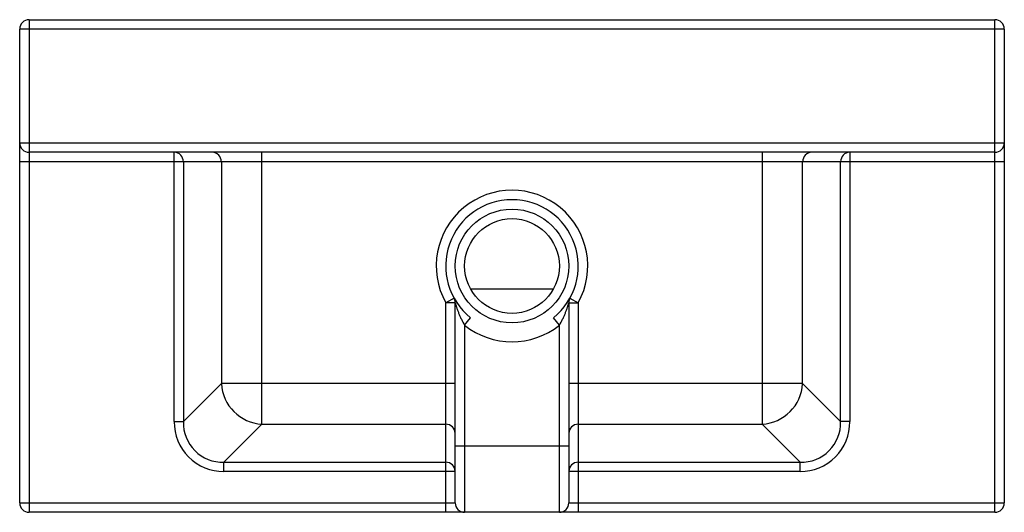
# Paper-space layout '_Bottom' of a CAD drawing. Units: millimetres. Extents: x -260 to 260, y -130 to 130.
import ezdxf

# ---------------------------------------------------------------- set-up
doc = ezdxf.new("R2010")
doc.units = ezdxf.units.MM

psp = doc.layouts.new('_Bottom')

# ---------------------------------------------------------------- linework, layer by layer
at = {"color": 7, "linetype": 'Continuous', "lineweight": 25}
for p, q in [((-255, 130), (-255, -130)), ((-255, 130), (255, 130)), ((255, -130), (255, 130)), ((-260, -125), (-260, 125)), ((260, 125), (-260, 125)), ((260, 125), (260, -125)), ((-260, 65), (260, 65)), ((255, 60), (-255, 60)), ((-178.43, -82.16), (-178.43, 60)), ((-132.1, -83.5), (-132.1, 60)), ((132.1, 60), (132.1, -83.5)), ((178.43, 60), (178.43, -82.16)), ((260, 55), (-260, 55)), ((-173.56, 55), (-173.56, -82.16)), ((-153.5, 55), (-153.5, -62.1)), ((153.5, -62.1), (153.5, 55)), ((173.56, -82.16), (173.56, 55)), ((-21.88, -12.1), (21.88, -12.1)), ((-30.62, -16.94), (-35, -19.36)), ((-30, -19.36), (-35, -19.36)), ((-35, -130), (-35, -19.36)), ((-30, -125), (-30, -19.36)), ((30, -19.36), (30, -125)), ((30, -19.36), (35, -19.36)), ((30.62, -16.94), (35, -19.36)), ((35, -19.36), (35, -130)), ((-25, -31.22), (-21.88, -27.32)), ((25, -31.22), (21.88, -27.32)), ((-25, -31.22), (-25, -130)), ((25, -130), (25, -31.22)), ((-153.5, -62.1), (-173.56, -82.16)), ((-30, -62.1), (-153.5, -62.1)), ((153.5, -62.1), (30, -62.1)), ((173.56, -82.16), (153.5, -62.1)), ((-178.43, -82.16), (-173.56, -82.16)), ((178.43, -82.16), (173.56, -82.16)), ((-152.16, -103.56), (-132.1, -83.5)), ((-132.1, -83.5), (-35, -83.5)), ((35, -83.5), (132.1, -83.5)), ((132.1, -83.5), (152.16, -103.56)), ((-30, -95), (30, -95)), ((-152.16, -103.56), (-35, -103.56)), ((-152.16, -108.43), (-152.16, -103.56)), ((35, -103.56), (152.16, -103.56)), ((152.16, -108.43), (152.16, -103.56)), ((-30, -108.43), (-152.16, -108.43)), ((152.16, -108.43), (30, -108.43)), ((-260, -125), (-30, -125)), ((255, -130), (-255, -130)), ((30, -125), (260, -125))]:
    psp.add_line(p, q, dxfattribs=at)
for radius in [30, 25]:
    psp.add_circle((0, 0), radius, dxfattribs=at)
for centre, radius, start, end in [((-255, 125), 5, 90, 180), ((255, 125), 5, 0, 90), ((-255, 65), 5, 180, 270), ((255, 65), 5, 270, 0), ((-178.5, 55.07), 4.93, 359.2212, 89.1994), ((-158.44, 55.07), 4.93, 359.2212, 89.1994), ((158.44, 55.07), 4.93, 90.8006, 180.7788), ((178.5, 55.07), 4.93, 90.8006, 180.7788), ((0, 0), 40, 331.045, 208.955), ((0, 0), 35, 308.6822, 231.3178), ((-35, -19.36), 5, 0, 28.955), ((35, -19.36), 5, 151.045, 180), ((0, 0), 40, 231.3178, 308.6822), ((-130.7, -60.7), 22.85, 183.5201, 266.4799), ((130.7, -60.7), 22.85, 273.5201, 356.4799), ((-152.39, -82.39), 26.04, 179.5063, 270.4937), ((-152.67, -82.67), 20.9, 178.5946, 271.4054), ((152.67, -82.67), 20.9, 268.5946, 1.4054), ((152.39, -82.39), 26.04, 269.5063, 0.4937), ((-34.93, -88.44), 4.93, 0.8006, 90.7788), ((34.93, -88.44), 4.93, 89.2212, 179.1994), ((-34.93, -108.5), 4.93, 0.8006, 90.7788), ((34.93, -108.5), 4.93, 89.2212, 179.1994), ((-255, -125), 5, 180, 270), ((-25, -125), 5, 180, 270), ((25, -125), 5, 270, 0), ((255, -125), 5, 270, 0)]:
    psp.add_arc(centre, radius, start, end, dxfattribs=at)
for points, knots in [([(-30, -19.36), (-30, -19.36), (-29.99, -19.39), (-29.97, -19.49), (-29.95, -19.55), (-29.88, -19.8), (-29.82, -20), (-29.69, -20.44), (-29.62, -20.67), (-29.47, -21.16), (-29.39, -21.41), (-29.15, -22.18), (-28.97, -22.7), (-28.59, -23.77), (-28.39, -24.3), (-27.96, -25.38), (-27.74, -25.92), (-27.26, -26.99), (-27.01, -27.53), (-26.22, -29.14), (-25.64, -30.19), (-25, -31.22)], [0, 0, 0, 0, 0.03125, 0.03125, 0.0625, 0.0625, 0.125, 0.125, 0.1875, 0.1875, 0.25, 0.25, 0.375, 0.375, 0.5, 0.5, 0.625, 0.625, 0.75, 0.75, 1, 1, 1, 1]), ([(25, -31.22), (25.64, -30.19), (26.22, -29.14), (27.01, -27.53), (27.26, -26.99), (27.74, -25.92), (27.96, -25.38), (28.39, -24.3), (28.59, -23.76), (28.97, -22.7), (29.15, -22.18), (29.39, -21.41), (29.47, -21.16), (29.62, -20.67), (29.69, -20.44), (29.82, -20), (29.88, -19.79), (29.97, -19.47), (30, -19.36), (30, -19.36)], [0, 0, 0, 0, 0.25, 0.25, 0.375, 0.375, 0.5, 0.5, 0.625, 0.625, 0.75, 0.75, 0.8125, 0.8125, 0.875, 0.875, 0.9375, 0.9375, 1, 1, 1, 1])]:
    psp.add_open_spline(points, degree=3, knots=knots, dxfattribs=at)

doc.saveas('drawing.dxf')
